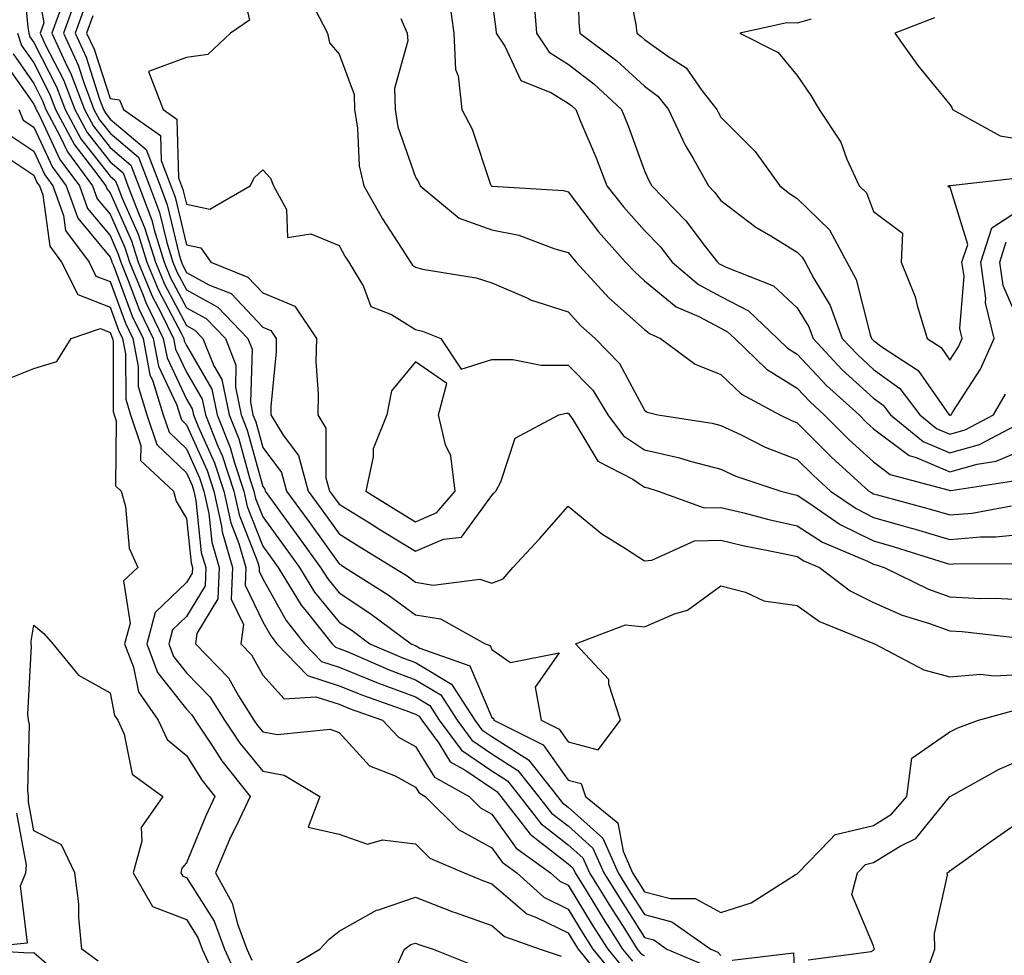
# Model space of a CAD drawing. Units: inches. Extents: x 1039763 to 1042403, y 7229258 to 7231898.
# Drawn here: x 1041486 to 1041615, y 7230211 to 7230334 of the extents above; entities that cross this region are included whole.
import ezdxf

# ---------------------------------------------------------------- set-up
doc = ezdxf.new("R2010")
doc.units = ezdxf.units.IN
doc.header["$MEASUREMENT"] = 0
doc.layers.add('Contour_10397229', color=7, linetype='Continuous', true_color=0x428a0b)

msp = doc.modelspace()

# ---------------------------------------------------------------- linework, layer by layer
at = {"layer": 'Contour_10397229'}
for points in [[(1041486.53, 7230340.4, 2885), (1041487.29, 7230332.69, 2885), (1041487.41, 7230331.92, 2885), (1041487.56, 7230331.42, 2885), (1041488.05, 7230330.71, 2885), (1041491.02, 7230324.9, 2885), (1041492.15, 7230321.92, 2885), (1041494.22, 7230318.09, 2885), (1041498.05, 7230313.19, 2885), (1041498.73, 7230312.6, 2885), (1041499.01, 7230311.92, 2885), (1041499.59, 7230310.39, 2885), (1041501.72, 7230305.59, 2885), (1041502.85, 7230301.92, 2885), (1041504.38, 7230298.25, 2885), (1041507.37, 7230292.61, 2885), (1041507.7, 7230291.92, 2885), (1041507.76, 7230291.62, 2885), (1041508.05, 7230290.99, 2885), (1041511.39, 7230285.26, 2885), (1041512.09, 7230281.92, 2885), (1041513.77, 7230277.65, 2885), (1041514.34, 7230275.63, 2885), (1041515.57, 7230271.92, 2885), (1041516.02, 7230269.89, 2885), (1041518.05, 7230264.71, 2885), (1041520.08, 7230261.92, 2885), (1041523.09, 7230256.97, 2885), (1041523.54, 7230256.42, 2885), (1041527.13, 7230251.92, 2885), (1041527.58, 7230251.45, 2885), (1041528.05, 7230251.3, 2885), (1041529.09, 7230250.88, 2885), (1041534.61, 7230248.48, 2885), (1041538.05, 7230247.19, 2885), (1041541.35, 7230245.23, 2885), (1041543.5, 7230241.92, 2885), (1041545.43, 7230239.29, 2885), (1041548.05, 7230237.5, 2885), (1041551.45, 7230235.33, 2885), (1041554.16, 7230231.92, 2885), (1041555.86, 7230229.73, 2885), (1041558.05, 7230228.04, 2885), (1041561.29, 7230225.15, 2885), (1041562.72, 7230221.92, 2885), (1041564.75, 7230218.62, 2885), (1041568.05, 7230213.44, 2885), (1041569.26, 7230213.13, 2885), (1041570.98, 7230211.92, 2885), (1041575.94, 7230209.81, 2885)], [(1041488.05, 7230340.7, 2886), (1041489.38, 7230333.25, 2886), (1041488.89, 7230331.92, 2886), (1041489.61, 7230330.36, 2886), (1041491.94, 7230325.81, 2886), (1041493.42, 7230321.92, 2886), (1041495.04, 7230318.91, 2886), (1041498.05, 7230315.06, 2886), (1041499.75, 7230313.62, 2886), (1041500.39, 7230311.92, 2886), (1041501.86, 7230308.12, 2886), (1041502.58, 7230306.46, 2886), (1041503.99, 7230301.92, 2886), (1041505.18, 7230299.05, 2886), (1041508.05, 7230293.62, 2886), (1041509.14, 7230293.02, 2886), (1041510.22, 7230291.92, 2886), (1041511.62, 7230288.35, 2886), (1041512.68, 7230286.54, 2886), (1041513.64, 7230281.92, 2886), (1041514.91, 7230278.77, 2886), (1041516.31, 7230273.67, 2886), (1041516.88, 7230271.92, 2886), (1041517.09, 7230270.96, 2886), (1041518.05, 7230268.53, 2886), (1041520.84, 7230264.71, 2886), (1041522.84, 7230261.92, 2886), (1041524.83, 7230258.69, 2886), (1041528.05, 7230254.76, 2886), (1041529.77, 7230253.64, 2886), (1041532.07, 7230251.92, 2886), (1041536.25, 7230250.11, 2886), (1041538.05, 7230249.44, 2886), (1041542.78, 7230246.64, 2886), (1041545.82, 7230241.92, 2886), (1041546.76, 7230240.63, 2886), (1041548.05, 7230239.75, 2886), (1041552.84, 7230236.71, 2886), (1041556.64, 7230231.92, 2886), (1041557.25, 7230231.13, 2886), (1041558.05, 7230230.5, 2886), (1041562.6, 7230226.46, 2886), (1041564.59, 7230221.92, 2886), (1041565.9, 7230219.78, 2886), (1041568.05, 7230216.43, 2886), (1041571.62, 7230215.5, 2886), (1041576.72, 7230211.92, 2886), (1041577.66, 7230211.52, 2886), (1041578.05, 7230211.09, 2886)], [(1041559.26, 7230340.7, 2897), (1041559.44, 7230333.3, 2897), (1041559.59, 7230331.92, 2897), (1041564.44, 7230328.31, 2897), (1041568.05, 7230324.97, 2897), (1041569.81, 7230323.68, 2897), (1041571.17, 7230321.92, 2897), (1041573.38, 7230317.26, 2897), (1041574.38, 7230315.6, 2897), (1041576.43, 7230311.92, 2897), (1041577.23, 7230311.1, 2897), (1041578.05, 7230310.01, 2897), (1041582.62, 7230306.49, 2897), (1041584.61, 7230305.35, 2897), (1041588.05, 7230303.24, 2897), (1041588.71, 7230302.58, 2897), (1041589.07, 7230301.92, 2897), (1041590.2, 7230299.76, 2897), (1041592.37, 7230296.23, 2897), (1041593.95, 7230291.92, 2897), (1041595.92, 7230289.8, 2897), (1041598.05, 7230287.87, 2897), (1041601.47, 7230285.34, 2897), (1041604.1, 7230281.92, 2897), (1041606.27, 7230280.14, 2897), (1041608.05, 7230279.38, 2897), (1041610.02, 7230279.95, 2897), (1041613.75, 7230281.92, 2897), (1041615.34, 7230284.63, 2897)], [(1041515.08, 7230338.95, 2891), (1041516.33, 7230333.64, 2891), (1041513.81, 7230331.92, 2891), (1041510.84, 7230329.12, 2891), (1041508.05, 7230328.74, 2891), (1041503.09, 7230326.89, 2891), (1041505, 7230321.92, 2891), (1041506.8, 7230320.67, 2891), (1041507.01, 7230312.96, 2891), (1041507.41, 7230311.92, 2891), (1041507.58, 7230311.45, 2891), (1041508.05, 7230309.49, 2891), (1041511.12, 7230308.85, 2891), (1041516.41, 7230311.92, 2891), (1041516.96, 7230313, 2891), (1041518.05, 7230313.99, 2891), (1041519.05, 7230312.93, 2891), (1041519.44, 7230311.92, 2891), (1041521.17, 7230308.8, 2891), (1041521.27, 7230305.14, 2891), (1041524.34, 7230305.63, 2891), (1041528.05, 7230304.1, 2891), (1041528.81, 7230302.69, 2891), (1041529.3, 7230301.92, 2891), (1041531.25, 7230298.72, 2891), (1041532.21, 7230296.09, 2891), (1041534.92, 7230295.05, 2891), (1041538.05, 7230293.1, 2891), (1041538.99, 7230292.87, 2891), (1041541.35, 7230291.92, 2891), (1041544.03, 7230287.9, 2891), (1041548.05, 7230289.15, 2891), (1041550.82, 7230289.15, 2891), (1041554.53, 7230288.41, 2891), (1041558.05, 7230288.42, 2891), (1041561.27, 7230285.13, 2891), (1041563.26, 7230281.92, 2891), (1041565.28, 7230279.15, 2891), (1041568.05, 7230277.31, 2891), (1041572.46, 7230276.33, 2891), (1041574.18, 7230275.78, 2891), (1041578.05, 7230274.78, 2891), (1041580, 7230273.88, 2891), (1041585.9, 7230271.92, 2891), (1041587.6, 7230271.47, 2891), (1041588.05, 7230271.37, 2891), (1041589.57, 7230270.39, 2891), (1041593.69, 7230267.55, 2891), (1041598.05, 7230265.42, 2891), (1041600.76, 7230264.63, 2891), (1041607.42, 7230262.54, 2891), (1041608.05, 7230262.35, 2891), (1041608.52, 7230262.4, 2891), (1041617.52, 7230262.45, 2891)], [(1041565.65, 7230339.51, 2898), (1041566.92, 7230333.05, 2898), (1041567.05, 7230331.92, 2898), (1041567.62, 7230331.49, 2898), (1041568.05, 7230331.1, 2898), (1041571.08, 7230328.9, 2898), (1041573.48, 7230327.36, 2898), (1041575.55, 7230324.41, 2898), (1041577.5, 7230321.92, 2898), (1041577.68, 7230321.55, 2898), (1041578.05, 7230320.91, 2898), (1041582.54, 7230316.42, 2898), (1041585.75, 7230311.92, 2898), (1041587.03, 7230310.9, 2898), (1041588.05, 7230310.27, 2898), (1041592.27, 7230306.15, 2898), (1041594.53, 7230301.92, 2898), (1041595.75, 7230299.62, 2898), (1041597.6, 7230292.38, 2898), (1041597.76, 7230291.92, 2898), (1041597.89, 7230291.77, 2898), (1041598.05, 7230291.64, 2898), (1041599.14, 7230290.84, 2898), (1041603.87, 7230287.74, 2898), (1041607.58, 7230282.39, 2898), (1041607.95, 7230281.92, 2898), (1041608.01, 7230281.87, 2898), (1041608.05, 7230281.85, 2898), (1041608.11, 7230281.87, 2898), (1041608.21, 7230281.92, 2898), (1041608.42, 7230282.29, 2898), (1041612.05, 7230287.91, 2898), (1041613.83, 7230291.92, 2898), (1041612.72, 7230296.59, 2898), (1041612.76, 7230297.2, 2898), (1041612.09, 7230301.92, 2898), (1041613.54, 7230306.42, 2898), (1041618.05, 7230309.35, 2898)], [(1041493.58, 7230336.4, 2888), (1041491.94, 7230331.92, 2888), (1041493.87, 7230327.74, 2888), (1041494.65, 7230325.32, 2888), (1041495.94, 7230321.92, 2888), (1041496.68, 7230320.55, 2888), (1041498.05, 7230318.8, 2888), (1041501.78, 7230315.65, 2888), (1041503.21, 7230311.92, 2888), (1041504.53, 7230308.41, 2888), (1041505.47, 7230304.51, 2888), (1041506.25, 7230301.92, 2888), (1041506.78, 7230300.66, 2888), (1041508.05, 7230298.27, 2888), (1041512.15, 7230296.02, 2888), (1041516.1, 7230291.92, 2888), (1041516.64, 7230290.51, 2888), (1041516.43, 7230283.55, 2888), (1041516.76, 7230281.92, 2888), (1041517.13, 7230281, 2888), (1041518.05, 7230277.65, 2888), (1041520.51, 7230274.37, 2888), (1041521.17, 7230271.92, 2888), (1041524.09, 7230267.95, 2888), (1041528.05, 7230262.39, 2888), (1041528.34, 7230262.21, 2888), (1041528.81, 7230261.92, 2888), (1041534.48, 7230258.34, 2888), (1041538.05, 7230255.72, 2888), (1041541.33, 7230255.19, 2888), (1041547.17, 7230251.92, 2888), (1041547.82, 7230251.7, 2888), (1041548.05, 7230251.16, 2888), (1041550.51, 7230249.46, 2888), (1041556.86, 7230250.73, 2888), (1041553.73, 7230246.25, 2888), (1041554.51, 7230241.92, 2888), (1041556.88, 7230240.74, 2888), (1041558.05, 7230239.07, 2888), (1041561.96, 7230238.02, 2888), (1041564.89, 7230241.92, 2888), (1041563.36, 7230246.6, 2888), (1041563.38, 7230247.24, 2888), (1041559.01, 7230251.92, 2888), (1041565.57, 7230254.4, 2888), (1041568.05, 7230254.14, 2888), (1041571.96, 7230255.83, 2888), (1041573.66, 7230256.31, 2888), (1041578.05, 7230259.52, 2888), (1041581.27, 7230258.69, 2888), (1041583.67, 7230257.55, 2888), (1041588.05, 7230256.94, 2888), (1041590.98, 7230254.84, 2888), (1041597.97, 7230252.01, 2888), (1041598.05, 7230251.96, 2888), (1041598.07, 7230251.95, 2888), (1041598.17, 7230251.92, 2888), (1041604.65, 7230248.51, 2888), (1041608.05, 7230247.59, 2888), (1041612.03, 7230247.95, 2888), (1041613.83, 7230247.7, 2888), (1041618.05, 7230247.95, 2888)], [(1041542.48, 7230336.34, 2894), (1041543.07, 7230331.92, 2894), (1041543.28, 7230327.15, 2894), (1041543.66, 7230326.31, 2894), (1041544.1, 7230321.92, 2894), (1041545.47, 7230319.35, 2894), (1041547.89, 7230312.07, 2894), (1041547.97, 7230311.92, 2894), (1041548.01, 7230311.88, 2894), (1041548.05, 7230311.87, 2894), (1041548.11, 7230311.85, 2894), (1041557.42, 7230311.29, 2894), (1041558.05, 7230311.12, 2894), (1041562.03, 7230305.89, 2894), (1041565.57, 7230301.92, 2894), (1041566.76, 7230300.63, 2894), (1041568.05, 7230299.47, 2894), (1041572.21, 7230296.08, 2894), (1041575.18, 7230294.79, 2894), (1041578.05, 7230293.27, 2894), (1041578.93, 7230292.8, 2894), (1041579.87, 7230291.92, 2894), (1041584.01, 7230287.89, 2894), (1041588.05, 7230285.41, 2894), (1041589.73, 7230283.6, 2894), (1041591.59, 7230281.92, 2894), (1041594.81, 7230278.69, 2894), (1041598.05, 7230275.75, 2894), (1041600.24, 7230274.11, 2894), (1041607.93, 7230272.04, 2894), (1041608.05, 7230271.99, 2894), (1041608.15, 7230272.01, 2894), (1041616.66, 7230273.3, 2894)], [(1041548.05, 7230336.38, 2895), (1041548.58, 7230332.46, 2895), (1041548.62, 7230331.92, 2895), (1041549.77, 7230330.21, 2895), (1041551.86, 7230325.73, 2895), (1041555.86, 7230324.11, 2895), (1041558.05, 7230322.76, 2895), (1041558.52, 7230322.4, 2895), (1041559.03, 7230321.92, 2895), (1041559.71, 7230320.25, 2895), (1041561.7, 7230315.58, 2895), (1041563.11, 7230311.92, 2895), (1041565.28, 7230309.15, 2895), (1041568.05, 7230306.05, 2895), (1041570.1, 7230303.97, 2895), (1041571.68, 7230301.92, 2895), (1041575.12, 7230298.99, 2895), (1041578.05, 7230297.43, 2895), (1041581.66, 7230295.53, 2895), (1041585.47, 7230291.92, 2895), (1041586.78, 7230290.65, 2895), (1041588.05, 7230289.87, 2895), (1041591.88, 7230285.75, 2895), (1041596.14, 7230281.92, 2895), (1041597.09, 7230280.96, 2895), (1041598.05, 7230280.09, 2895), (1041602.72, 7230276.59, 2895), (1041603.64, 7230276.34, 2895), (1041608.05, 7230274.45, 2895), (1041611.6, 7230275.46, 2895), (1041614.12, 7230275.85, 2895), (1041618.05, 7230277.49, 2895)], [(1041553.56, 7230336.41, 2896), (1041553.89, 7230331.92, 2896), (1041555.55, 7230329.41, 2896), (1041558.05, 7230327.87, 2896), (1041561.41, 7230325.28, 2896), (1041565.02, 7230321.92, 2896), (1041565.9, 7230319.77, 2896), (1041568.05, 7230313.9, 2896), (1041568.66, 7230312.52, 2896), (1041568.99, 7230311.92, 2896), (1041573.46, 7230307.34, 2896), (1041576, 7230303.97, 2896), (1041577.6, 7230301.92, 2896), (1041577.84, 7230301.71, 2896), (1041578.05, 7230301.6, 2896), (1041578.73, 7230301.25, 2896), (1041584.94, 7230298.81, 2896), (1041588.05, 7230295.91, 2896), (1041589.55, 7230293.43, 2896), (1041590.12, 7230291.92, 2896), (1041593.95, 7230287.82, 2896), (1041598.05, 7230284.1, 2896), (1041599.3, 7230283.18, 2896), (1041600.28, 7230281.92, 2896), (1041604.55, 7230278.41, 2896), (1041608.05, 7230276.92, 2896), (1041611.94, 7230278.03, 2896), (1041616.64, 7230280.52, 2896)], [(1041491.78, 7230335.64, 2887), (1041490.41, 7230331.92, 2887), (1041492.44, 7230327.54, 2887), (1041492.85, 7230326.72, 2887), (1041494.69, 7230321.92, 2887), (1041495.86, 7230319.73, 2887), (1041498.05, 7230316.93, 2887), (1041500.76, 7230314.63, 2887), (1041501.8, 7230311.92, 2887), (1041503.52, 7230307.4, 2887), (1041503.81, 7230306.15, 2887), (1041505.12, 7230301.92, 2887), (1041505.98, 7230299.85, 2887), (1041508.05, 7230295.94, 2887), (1041510.65, 7230294.52, 2887), (1041513.15, 7230291.92, 2887), (1041514.53, 7230288.41, 2887), (1041514.46, 7230285.52, 2887), (1041515.2, 7230281.92, 2887), (1041516.02, 7230279.88, 2887), (1041518.05, 7230272.5, 2887), (1041518.3, 7230272.16, 2887), (1041518.36, 7230271.92, 2887), (1041519.2, 7230270.76, 2887), (1041522.44, 7230266.32, 2887), (1041525.61, 7230261.92, 2887), (1041526.55, 7230260.41, 2887), (1041528.05, 7230258.57, 2887), (1041532.07, 7230255.94, 2887), (1041537.48, 7230251.92, 2887), (1041537.87, 7230251.74, 2887), (1041538.05, 7230251.69, 2887), (1041538.64, 7230251.33, 2887), (1041545.18, 7230249.04, 2887), (1041548.05, 7230242.27, 2887), (1041548.26, 7230242.13, 2887), (1041548.3, 7230241.92, 2887), (1041554.79, 7230238.67, 2887), (1041558.05, 7230234.06, 2887), (1041559.73, 7230233.61, 2887), (1041560.3, 7230231.92, 2887), (1041564.57, 7230228.44, 2887), (1041565.24, 7230224.73, 2887), (1041566.47, 7230221.92, 2887), (1041567.07, 7230220.94, 2887), (1041568.05, 7230219.42, 2887), (1041571.43, 7230218.54, 2887), (1041574.69, 7230218.55, 2887), (1041578.05, 7230216.72, 2887), (1041582.01, 7230217.95, 2887), (1041587.78, 7230221.64, 2887), (1041588.05, 7230221.78, 2887), (1041588.13, 7230221.84, 2887), (1041588.15, 7230221.92, 2887), (1041592.31, 7230226.18, 2887), (1041593.03, 7230226.94, 2887), (1041593.07, 7230226.93, 2887), (1041598.05, 7230228.12, 2887), (1041600.39, 7230229.57, 2887), (1041602.42, 7230231.92, 2887), (1041603.05, 7230236.91, 2887), (1041608.05, 7230240.36, 2887), (1041609.09, 7230240.88, 2887), (1041611.8, 7230241.92, 2887), (1041616.7, 7230243.26, 2887)], [(1041494.69, 7230335.28, 2889), (1041493.46, 7230331.92, 2889), (1041494.91, 7230328.79, 2889), (1041496.68, 7230323.28, 2889), (1041497.21, 7230321.92, 2889), (1041497.5, 7230321.37, 2889), (1041498.05, 7230320.67, 2889), (1041502.8, 7230316.66, 2889), (1041504.61, 7230311.92, 2889), (1041505.55, 7230309.43, 2889), (1041507.11, 7230302.87, 2889), (1041507.41, 7230301.92, 2889), (1041507.58, 7230301.46, 2889), (1041508.05, 7230300.58, 2889), (1041511, 7230298.96, 2889), (1041513.91, 7230297.79, 2889), (1041518.05, 7230293.41, 2889), (1041519.1, 7230292.98, 2889), (1041519.81, 7230291.92, 2889), (1041519.79, 7230290.18, 2889), (1041519.12, 7230283, 2889), (1041519.12, 7230281.92, 2889), (1041520.71, 7230279.26, 2889), (1041522.72, 7230276.58, 2889), (1041523.99, 7230271.92, 2889), (1041525.71, 7230269.58, 2889), (1041528.05, 7230266.3, 2889), (1041530.75, 7230264.63, 2889), (1041535.16, 7230261.92, 2889), (1041536.94, 7230260.8, 2889), (1041538.05, 7230259.98, 2889), (1041540.37, 7230259.61, 2889), (1041546.49, 7230260.37, 2889), (1041548.05, 7230259.85, 2889), (1041549.53, 7230260.44, 2889), (1041550.82, 7230261.92, 2889), (1041554.3, 7230265.68, 2889), (1041558.05, 7230269.93, 2889), (1041562.44, 7230266.31, 2889), (1041565.57, 7230264.41, 2889), (1041568.05, 7230262.79, 2889), (1041568.99, 7230262.85, 2889), (1041574.59, 7230265.39, 2889), (1041578.05, 7230265.49, 2889), (1041580.94, 7230264.8, 2889), (1041586.21, 7230263.76, 2889), (1041588.05, 7230263.35, 2889), (1041588.91, 7230262.79, 2889), (1041590.96, 7230261.92, 2889), (1041594.96, 7230258.83, 2889), (1041598.05, 7230257.31, 2889), (1041601.8, 7230255.67, 2889), (1041605.39, 7230254.57, 2889), (1041608.05, 7230253.61, 2889), (1041609.65, 7230253.53, 2889), (1041617.33, 7230252.64, 2889)], [(1041524.87, 7230335.1, 2892), (1041526.51, 7230331.92, 2892), (1041526.78, 7230330.64, 2892), (1041528.05, 7230329.17, 2892), (1041530, 7230323.88, 2892), (1041530.08, 7230321.92, 2892), (1041530.47, 7230319.49, 2892), (1041530.67, 7230314.54, 2892), (1041531.27, 7230311.92, 2892), (1041533.71, 7230307.59, 2892), (1041536.23, 7230303.74, 2892), (1041537.39, 7230301.92, 2892), (1041537.64, 7230301.5, 2892), (1041538.05, 7230301.25, 2892), (1041538.95, 7230301.01, 2892), (1041546, 7230299.86, 2892), (1041548.05, 7230299.21, 2892), (1041552.84, 7230297.14, 2892), (1041553.13, 7230296.99, 2892), (1041558.05, 7230295.39, 2892), (1041559.71, 7230293.57, 2892), (1041561.57, 7230291.92, 2892), (1041564.77, 7230288.63, 2892), (1041568.05, 7230282.52, 2892), (1041568.4, 7230282.27, 2892), (1041569.77, 7230281.92, 2892), (1041576.92, 7230280.8, 2892), (1041578.05, 7230280.5, 2892), (1041580.69, 7230279.29, 2892), (1041583.83, 7230277.69, 2892), (1041588.05, 7230276.06, 2892), (1041590.12, 7230273.99, 2892), (1041592.41, 7230271.92, 2892), (1041595.75, 7230269.62, 2892), (1041598.05, 7230268.48, 2892), (1041602.85, 7230267.12, 2892), (1041603.17, 7230267.03, 2892), (1041608.05, 7230265.57, 2892), (1041612.03, 7230265.91, 2892), (1041614.05, 7230265.92, 2892), (1041618.05, 7230266.33, 2892)], [(1041495.8, 7230334.17, 2890), (1041494.98, 7230331.92, 2890), (1041495.96, 7230329.82, 2890), (1041498.05, 7230323.35, 2890), (1041499.3, 7230323.17, 2890), (1041499.79, 7230321.92, 2890), (1041504.65, 7230318.52, 2890), (1041504.73, 7230315.23, 2890), (1041506, 7230311.92, 2890), (1041506.57, 7230310.45, 2890), (1041508.05, 7230304.18, 2890), (1041509.92, 7230303.8, 2890), (1041511.25, 7230301.92, 2890), (1041516.1, 7230299.96, 2890), (1041518.05, 7230297.89, 2890), (1041522.27, 7230296.15, 2890), (1041525.08, 7230291.92, 2890), (1041525.02, 7230288.9, 2890), (1041525.3, 7230284.68, 2890), (1041525.24, 7230281.92, 2890), (1041526.29, 7230280.16, 2890), (1041526.33, 7230273.64, 2890), (1041526.8, 7230271.92, 2890), (1041527.33, 7230271.2, 2890), (1041528.05, 7230270.19, 2890), (1041532.58, 7230267.4, 2890), (1041533.17, 7230267.03, 2890), (1041538.05, 7230264.03, 2890), (1041541.74, 7230265.6, 2890), (1041544.07, 7230265.9, 2890), (1041548.05, 7230271.34, 2890), (1041548.32, 7230271.65, 2890), (1041548.58, 7230271.92, 2890), (1041549.24, 7230273.11, 2890), (1041551.12, 7230278.86, 2890), (1041556.82, 7230281.92, 2890), (1041557.84, 7230282.13, 2890), (1041558.05, 7230282.13, 2890), (1041558.15, 7230282.03, 2890), (1041558.23, 7230281.92, 2890), (1041558.66, 7230281.31, 2890), (1041561.94, 7230275.82, 2890), (1041566.51, 7230273.47, 2890), (1041568.05, 7230272.45, 2890), (1041568.48, 7230272.35, 2890), (1041569.83, 7230271.92, 2890), (1041575.84, 7230269.71, 2890), (1041578.05, 7230269.77, 2890), (1041580.86, 7230269.11, 2890), (1041584.32, 7230268.19, 2890), (1041588.05, 7230267.36, 2890), (1041591.37, 7230265.23, 2890), (1041597.23, 7230262.75, 2890), (1041598.05, 7230262.34, 2890), (1041598.38, 7230262.24, 2890), (1041599.42, 7230261.92, 2890), (1041605.22, 7230259.09, 2890), (1041608.05, 7230258.06, 2890), (1041612.11, 7230257.86, 2890), (1041614.01, 7230257.88, 2890), (1041618.05, 7230257.65, 2890)], [(1041536.12, 7230333.85, 2893), (1041536.98, 7230331.92, 2893), (1041537.03, 7230330.9, 2893), (1041535.3, 7230324.68, 2893), (1041535.37, 7230321.92, 2893), (1041535.76, 7230319.63, 2893), (1041538.05, 7230313.06, 2893), (1041538.48, 7230312.35, 2893), (1041538.66, 7230311.92, 2893), (1041543.79, 7230307.67, 2893), (1041548.05, 7230306.14, 2893), (1041551.59, 7230305.46, 2893), (1041556.31, 7230303.67, 2893), (1041558.05, 7230303.2, 2893), (1041558.6, 7230302.48, 2893), (1041559.1, 7230301.92, 2893), (1041563.38, 7230297.26, 2893), (1041568.05, 7230293.07, 2893), (1041568.69, 7230292.55, 2893), (1041570.16, 7230291.92, 2893), (1041574.67, 7230288.55, 2893), (1041578.05, 7230287.18, 2893), (1041580.73, 7230284.6, 2893), (1041585.78, 7230281.92, 2893), (1041587.29, 7230281.16, 2893), (1041588.05, 7230280.87, 2893), (1041592.52, 7230276.38, 2893), (1041597.44, 7230271.92, 2893), (1041597.8, 7230271.68, 2893), (1041598.05, 7230271.56, 2893), (1041598.56, 7230271.41, 2893), (1041605.65, 7230269.51, 2893), (1041608.05, 7230268.79, 2893), (1041610.94, 7230269.04, 2893), (1041616.1, 7230269.97, 2893)], [(1041589.87, 7230333.75, 2899), (1041588.05, 7230333.23, 2899), (1041586.7, 7230333.27, 2899), (1041580.53, 7230331.92, 2899), (1041585.53, 7230329.4, 2899), (1041588.05, 7230326.35, 2899), (1041589.85, 7230323.73, 2899), (1041590.94, 7230321.92, 2899), (1041593.75, 7230317.62, 2899), (1041594.55, 7230315.42, 2899), (1041596.16, 7230311.92, 2899), (1041597.11, 7230310.98, 2899), (1041598.05, 7230308.57, 2899), (1041601.84, 7230305.72, 2899), (1041601.64, 7230301.92, 2899), (1041603.5, 7230297.38, 2899), (1041603.75, 7230296.22, 2899), (1041605.08, 7230291.92, 2899), (1041606.88, 7230290.75, 2899), (1041608.05, 7230289.06, 2899), (1041609.18, 7230290.8, 2899), (1041609.67, 7230291.92, 2899), (1041609.36, 7230293.23, 2899), (1041609.89, 7230300.09, 2899), (1041609.61, 7230301.92, 2899), (1041610.37, 7230304.23, 2899), (1041608.05, 7230311.85, 2899), (1041607.87, 7230311.74, 2899), (1041607.82, 7230311.92, 2899), (1041607.99, 7230311.97, 2899), (1041608.05, 7230311.96, 2899), (1041608.09, 7230311.95, 2899), (1041617.01, 7230312.95, 2899)], [(1041606.04, 7230333.93, 2900), (1041600.84, 7230331.92, 2900), (1041603.83, 7230327.69, 2900), (1041608.05, 7230322.55, 2900), (1041608.3, 7230322.18, 2900), (1041608.4, 7230321.92, 2900), (1041614.61, 7230318.47, 2900), (1041618.05, 7230317.9, 2900)], [(1041485.94, 7230331.92, 2884), (1041486.45, 7230330.31, 2884), (1041488.05, 7230328.01, 2884), (1041490.12, 7230323.98, 2884), (1041490.9, 7230321.92, 2884), (1041493.4, 7230317.27, 2884), (1041495.9, 7230314.07, 2884), (1041497.48, 7230311.92, 2884), (1041497.64, 7230311.51, 2884), (1041498.05, 7230311.01, 2884), (1041500.86, 7230304.72, 2884), (1041501.72, 7230301.92, 2884), (1041503.58, 7230297.45, 2884), (1041504.75, 7230295.21, 2884), (1041506.37, 7230291.92, 2884), (1041506.62, 7230290.5, 2884), (1041508.05, 7230287.49, 2884), (1041510.1, 7230283.97, 2884), (1041510.53, 7230281.92, 2884), (1041512.15, 7230277.81, 2884), (1041512.72, 7230276.58, 2884), (1041514.26, 7230271.92, 2884), (1041514.94, 7230268.81, 2884), (1041517.39, 7230262.58, 2884), (1041517.58, 7230261.92, 2884), (1041517.56, 7230261.43, 2884), (1041518.05, 7230260.41, 2884), (1041521.1, 7230254.97, 2884), (1041523.52, 7230251.92, 2884), (1041525.73, 7230249.61, 2884), (1041528.05, 7230248.86, 2884), (1041532.97, 7230246.85, 2884), (1041533.19, 7230246.77, 2884), (1041538.05, 7230244.96, 2884), (1041539.94, 7230243.82, 2884), (1041541.17, 7230241.92, 2884), (1041544.09, 7230237.96, 2884), (1041548.05, 7230235.25, 2884), (1041550.08, 7230233.95, 2884), (1041551.7, 7230231.92, 2884), (1041554.48, 7230228.35, 2884), (1041558.05, 7230225.57, 2884), (1041559.98, 7230223.85, 2884), (1041560.84, 7230221.92, 2884), (1041563.58, 7230217.45, 2884), (1041565.45, 7230214.51, 2884), (1041567.09, 7230211.92, 2884), (1041567.52, 7230211.39, 2884), (1041568.05, 7230211.01, 2884)], [(1041485.34, 7230329.21, 2883), (1041488.05, 7230325.32, 2883), (1041489.2, 7230323.07, 2883), (1041489.63, 7230321.92, 2883), (1041491.49, 7230318.48, 2883), (1041492.48, 7230316.35, 2883), (1041495.76, 7230311.92, 2883), (1041496.37, 7230310.23, 2883), (1041498.05, 7230308.2, 2883), (1041499.98, 7230303.85, 2883), (1041500.59, 7230301.92, 2883), (1041502.39, 7230297.58, 2883), (1041502.74, 7230296.61, 2883), (1041505.02, 7230291.92, 2883), (1041505.51, 7230289.38, 2883), (1041508.05, 7230283.98, 2883), (1041508.81, 7230282.68, 2883), (1041508.97, 7230281.92, 2883), (1041509.57, 7230280.4, 2883), (1041511.72, 7230275.6, 2883), (1041512.95, 7230271.92, 2883), (1041513.87, 7230267.74, 2883), (1041514.92, 7230265.05, 2883), (1041515.82, 7230261.92, 2883), (1041515.73, 7230259.61, 2883), (1041518.05, 7230254.8, 2883), (1041519.09, 7230252.96, 2883), (1041519.91, 7230251.92, 2883), (1041523.89, 7230247.75, 2883), (1041528.05, 7230246.42, 2883), (1041531.25, 7230245.12, 2883), (1041536.78, 7230243.18, 2883), (1041538.05, 7230242.71, 2883), (1041538.54, 7230242.42, 2883), (1041538.87, 7230241.92, 2883), (1041541.1, 7230238.87, 2883), (1041542.58, 7230236.46, 2883), (1041544.65, 7230235.31, 2883), (1041548.05, 7230232.99, 2883), (1041548.71, 7230232.57, 2883), (1041549.22, 7230231.92, 2883), (1041553.09, 7230226.96, 2883), (1041558.05, 7230223.1, 2883), (1041558.67, 7230222.55, 2883), (1041558.95, 7230221.92, 2883), (1041560.39, 7230219.58, 2883), (1041562.41, 7230216.28, 2883), (1041565.16, 7230211.92, 2883), (1041566.47, 7230210.33, 2883)], [(1041484.22, 7230328.09, 2882), (1041488.05, 7230322.61, 2882), (1041488.28, 7230322.15, 2882), (1041488.38, 7230321.92, 2882), (1041488.75, 7230321.22, 2882), (1041491.49, 7230315.35, 2882), (1041494.03, 7230311.92, 2882), (1041495.08, 7230308.95, 2882), (1041498.05, 7230305.39, 2882), (1041499.12, 7230302.98, 2882), (1041499.46, 7230301.92, 2882), (1041500.43, 7230299.53, 2882), (1041501.84, 7230295.72, 2882), (1041503.69, 7230291.92, 2882), (1041504.4, 7230288.27, 2882), (1041506.78, 7230283.19, 2882), (1041507.17, 7230281.92, 2882), (1041507.39, 7230281.26, 2882), (1041508.05, 7230280.62, 2882), (1041510.75, 7230274.62, 2882), (1041511.64, 7230271.92, 2882), (1041512.64, 7230267.32, 2882), (1041512.72, 7230266.6, 2882), (1041514.09, 7230261.92, 2882), (1041513.91, 7230257.78, 2882), (1041515.51, 7230254.46, 2882), (1041515.16, 7230251.92, 2882), (1041516.59, 7230250.46, 2882), (1041518.05, 7230247.8, 2882), (1041520.84, 7230244.71, 2882), (1041525.02, 7230244.95, 2882), (1041528.05, 7230243.98, 2882), (1041529.51, 7230243.38, 2882), (1041533.71, 7230241.92, 2882), (1041535.82, 7230239.68, 2882), (1041538.05, 7230238.46, 2882), (1041540.55, 7230234.42, 2882), (1041545.06, 7230231.92, 2882), (1041546.55, 7230230.43, 2882), (1041548.05, 7230229.61, 2882), (1041551.25, 7230225.12, 2882), (1041555.75, 7230221.92, 2882), (1041556.96, 7230220.83, 2882), (1041558.05, 7230220.29, 2882), (1041561.21, 7230215.08, 2882), (1041563.23, 7230211.92, 2882), (1041565.39, 7230209.26, 2882)], [(1041486.08, 7230321.92, 2881), (1041486.66, 7230320.53, 2881), (1041488.05, 7230319.59, 2881), (1041490.49, 7230314.35, 2881), (1041492.29, 7230311.92, 2881), (1041493.81, 7230307.67, 2881), (1041498.05, 7230302.56, 2881), (1041498.25, 7230302.12, 2881), (1041498.3, 7230301.92, 2881), (1041498.5, 7230301.47, 2881), (1041500.94, 7230294.82, 2881), (1041502.37, 7230291.92, 2881), (1041503.28, 7230287.14, 2881), (1041503.67, 7230286.3, 2881), (1041505.02, 7230281.92, 2881), (1041505.78, 7230279.65, 2881), (1041508.05, 7230277.46, 2881), (1041509.77, 7230273.64, 2881), (1041510.34, 7230271.92, 2881), (1041510.98, 7230268.99, 2881), (1041511.37, 7230265.24, 2881), (1041512.33, 7230261.92, 2881), (1041512.17, 7230257.81, 2881), (1041509.4, 7230253.28, 2881), (1041509.22, 7230251.92, 2881), (1041513.58, 7230247.45, 2881), (1041514.89, 7230245.08, 2881), (1041516.88, 7230241.92, 2881), (1041517.35, 7230241.22, 2881), (1041518.05, 7230240.36, 2881), (1041519.96, 7230240.01, 2881), (1041526.86, 7230240.73, 2881), (1041528.05, 7230240.28, 2881), (1041532.03, 7230235.91, 2881), (1041535.37, 7230234.59, 2881), (1041538.05, 7230233.13, 2881), (1041538.52, 7230232.38, 2881), (1041539.34, 7230231.92, 2881), (1041543.69, 7230227.56, 2881), (1041548.05, 7230225.17, 2881), (1041549.42, 7230223.28, 2881), (1041551.31, 7230221.92, 2881), (1041554.87, 7230218.73, 2881), (1041558.05, 7230217.15, 2881), (1041560.02, 7230213.9, 2881), (1041561.29, 7230211.92, 2881), (1041564.32, 7230208.19, 2881)], [(1041484.79, 7230318.66, 2880), (1041488.05, 7230316.44, 2880), (1041489.5, 7230313.36, 2880), (1041490.55, 7230311.92, 2880), (1041491.94, 7230308.02, 2880), (1041492.21, 7230306.08, 2880), (1041495.3, 7230301.92, 2880), (1041496.19, 7230300.07, 2880), (1041498.05, 7230299.36, 2880), (1041500.06, 7230293.92, 2880), (1041501.04, 7230291.92, 2880), (1041501.74, 7230288.24, 2880), (1041501.74, 7230285.61, 2880), (1041502.87, 7230281.92, 2880), (1041504.18, 7230278.04, 2880), (1041508.05, 7230274.29, 2880), (1041508.79, 7230272.65, 2880), (1041509.03, 7230271.92, 2880), (1041509.3, 7230270.67, 2880), (1041510, 7230263.88, 2880), (1041510.59, 7230261.92, 2880), (1041510.49, 7230259.49, 2880), (1041508.05, 7230255.49, 2880), (1041506.23, 7230253.74, 2880), (1041505.73, 7230251.92, 2880), (1041506.37, 7230250.24, 2880), (1041508.05, 7230248.09, 2880), (1041511.12, 7230244.98, 2880), (1041513.03, 7230241.92, 2880), (1041515.04, 7230238.91, 2880), (1041518.05, 7230235.22, 2880), (1041520.84, 7230234.71, 2880), (1041525.51, 7230231.92, 2880), (1041524.01, 7230227.88, 2880), (1041528.05, 7230226.95, 2880), (1041531.78, 7230225.65, 2880), (1041533.73, 7230226.24, 2880), (1041538.05, 7230225.7, 2880), (1041539.94, 7230223.81, 2880), (1041544.44, 7230221.92, 2880), (1041546.98, 7230220.86, 2880), (1041548.05, 7230220.47, 2880), (1041552.64, 7230216.52, 2880), (1041553.91, 7230216.07, 2880), (1041558.05, 7230214.02, 2880), (1041558.85, 7230212.71, 2880), (1041559.34, 7230211.92, 2880), (1041563.25, 7230207.13, 2880)], [(1041483.75, 7230316.21, 2879), (1041488.05, 7230313.3, 2879), (1041488.48, 7230312.36, 2879), (1041488.81, 7230311.92, 2879), (1041489.24, 7230310.73, 2879), (1041490.16, 7230304.02, 2879), (1041491.7, 7230301.92, 2879), (1041493.81, 7230297.67, 2879), (1041498.05, 7230296.03, 2879), (1041499.16, 7230293.02, 2879), (1041499.69, 7230291.92, 2879), (1041500.08, 7230289.89, 2879), (1041500.1, 7230283.97, 2879), (1041500.73, 7230281.92, 2879), (1041502.09, 7230277.89, 2879), (1041502.05, 7230275.93, 2879), (1041506.35, 7230271.92, 2879), (1041506.7, 7230270.58, 2879), (1041508.05, 7230268.34, 2879), (1041508.66, 7230262.53, 2879), (1041508.83, 7230261.92, 2879), (1041508.81, 7230261.17, 2879), (1041508.05, 7230259.93, 2879), (1041503.97, 7230256, 2879), (1041502.85, 7230251.92, 2879), (1041504.28, 7230248.15, 2879), (1041508.05, 7230243.34, 2879), (1041508.75, 7230242.62, 2879), (1041509.2, 7230241.92, 2879), (1041511.45, 7230238.51, 2879), (1041512.7, 7230236.56, 2879), (1041516.39, 7230231.92, 2879), (1041514.96, 7230228.84, 2879), (1041513.71, 7230226.25, 2879), (1041511.86, 7230221.92, 2879), (1041514.05, 7230217.92, 2879), (1041514.73, 7230215.24, 2879), (1041515.98, 7230211.92, 2879), (1041516.62, 7230210.48, 2879)], [(1041617.97, 7230292.01, 2897), (1041615, 7230298.87, 2897), (1041614.57, 7230301.92, 2897), (1041615.41, 7230304.56, 2897)], [(1041483.71, 7230286.25, 2878), (1041488.05, 7230287.96, 2878), (1041491.06, 7230288.91, 2878), (1041492.97, 7230291.92, 2878), (1041496.78, 7230293.2, 2878), (1041498.05, 7230292.7, 2878), (1041498.26, 7230292.13, 2878), (1041498.36, 7230291.92, 2878), (1041498.44, 7230291.53, 2878), (1041498.46, 7230282.33, 2878), (1041498.58, 7230281.92, 2878), (1041498.85, 7230281.12, 2878), (1041498.75, 7230272.62, 2878), (1041499.51, 7230271.92, 2878), (1041500.06, 7230269.91, 2878), (1041500.55, 7230264.43, 2878), (1041501.7, 7230261.92, 2878), (1041499.79, 7230260.17, 2878), (1041500.69, 7230254.56, 2878), (1041499.96, 7230251.92, 2878), (1041501.14, 7230248.84, 2878), (1041501.76, 7230245.63, 2878), (1041504.34, 7230241.92, 2878), (1041505.51, 7230239.39, 2878), (1041508.05, 7230237.26, 2878), (1041510.12, 7230233.99, 2878), (1041511.78, 7230231.92, 2878), (1041510.59, 7230229.37, 2878), (1041508.05, 7230223.21, 2878), (1041507.46, 7230222.51, 2878), (1041507.31, 7230221.92, 2878), (1041507.58, 7230221.45, 2878), (1041508.05, 7230221.27, 2878), (1041511.68, 7230215.55, 2878), (1041513.05, 7230211.92, 2878), (1041514.59, 7230208.46, 2878)], [(1041496.49, 7230210.35, 2877), (1041494.36, 7230211.92, 2877), (1041493.95, 7230216.03, 2877), (1041493.95, 7230217.83, 2877), (1041493.42, 7230221.92, 2877), (1041491.7, 7230225.57, 2877), (1041488.05, 7230227.39, 2877), (1041487.35, 7230231.22, 2877), (1041487.37, 7230231.92, 2877), (1041487.27, 7230232.7, 2877), (1041487.48, 7230241.35, 2877), (1041487.37, 7230241.92, 2877), (1041487.29, 7230242.68, 2877), (1041487.76, 7230251.62, 2877), (1041487.7, 7230251.92, 2877), (1041487.7, 7230252.26, 2877), (1041488.05, 7230254.35, 2877), (1041489.38, 7230253.25, 2877), (1041490.57, 7230251.92, 2877), (1041493.91, 7230247.78, 2877), (1041498.05, 7230245.49, 2877), (1041498.64, 7230242.51, 2877), (1041499.05, 7230241.92, 2877), (1041499.91, 7230240.05, 2877), (1041500.96, 7230234.82, 2877), (1041504.98, 7230231.92, 2877), (1041502.13, 7230227.83, 2877), (1041502.21, 7230226.07, 2877), (1041501.06, 7230221.92, 2877), (1041503.6, 7230217.47, 2877), (1041508.05, 7230215.78, 2877), (1041509.55, 7230213.42, 2877), (1041510.12, 7230211.92, 2877), (1041511.8, 7230208.18, 2877)], [(1041589.48, 7230210.49, 2886), (1041597.74, 7230211.6, 2886), (1041598.05, 7230211.77, 2886), (1041598.11, 7230211.85, 2886), (1041598.15, 7230211.92, 2886), (1041598.13, 7230212.01, 2886), (1041598.05, 7230212.32, 2886), (1041595.2, 7230219.07, 2886), (1041595.94, 7230221.92, 2886), (1041596.98, 7230222.98, 2886), (1041598.05, 7230223.24, 2886), (1041601.51, 7230225.38, 2886), (1041603.58, 7230226.39, 2886), (1041608.05, 7230231.9, 2886), (1041608.07, 7230231.91, 2886), (1041614.5, 7230235.48, 2886), (1041618.05, 7230237.01, 2886)], [(1041491.6, 7230208.38, 2878), (1041488.05, 7230211.44, 2878), (1041487.52, 7230211.39, 2878), (1041478.67, 7230211.92, 2878), (1041487.23, 7230212.75, 2878), (1041486.31, 7230220.18, 2878), (1041487.03, 7230221.92, 2878), (1041487.09, 7230222.89, 2878), (1041485.84, 7230229.71, 2878)], [(1041604.98, 7230208.84, 2885), (1041606.08, 7230211.92, 2885), (1041606.02, 7230213.95, 2885), (1041607.72, 7230221.59, 2885), (1041607.7, 7230221.92, 2885), (1041607.93, 7230222.04, 2885), (1041608.05, 7230222.17, 2885), (1041608.93, 7230222.8, 2885), (1041613.73, 7230226.24, 2885), (1041618.05, 7230229.23, 2885)], [(1041520.86, 7230209.11, 2879), (1041525.53, 7230211.92, 2879), (1041526.74, 7230213.23, 2879), (1041528.05, 7230214.25, 2879), (1041532.95, 7230217.01, 2879), (1041533.19, 7230217.06, 2879), (1041538.05, 7230218.73, 2879), (1041542.93, 7230216.81, 2879), (1041543.26, 7230216.71, 2879), (1041548.05, 7230215.01, 2879), (1041549.71, 7230213.58, 2879), (1041554.36, 7230211.92, 2879), (1041557.11, 7230210.98, 2879)], [(1041535.37, 7230209.23, 2878), (1041536.6, 7230211.92, 2878), (1041537.46, 7230212.51, 2878), (1041538.05, 7230212.7, 2878), (1041538.62, 7230212.48, 2878), (1041540.35, 7230211.92, 2878), (1041545.82, 7230209.7, 2878)], [(1041579.51, 7230210.46, 2886), (1041587.54, 7230211.4, 2886), (1041587.97, 7230202, 2886)]]:
    msp.add_polyline3d(points, dxfattribs=at)
msp.add_polyline3d([(1041538.05, 7230267.91, 2891), (1041540.86, 7230269.11, 2891), (1041543.26, 7230271.92, 2891), (1041542.66, 7230276.53, 2891), (1041542, 7230277.98, 2891), (1041541.06, 7230281.92, 2891), (1041542.15, 7230286.02, 2891), (1041538.05, 7230288.85, 2891), (1041534.92, 7230285.04, 2891), (1041534.28, 7230281.92, 2891), (1041532.5, 7230277.47, 2891), (1041532.52, 7230276.39, 2891), (1041531.55, 7230271.92, 2891), (1041535.57, 7230269.43, 2891)], close=True, dxfattribs=at)

doc.saveas('drawing.dxf')
